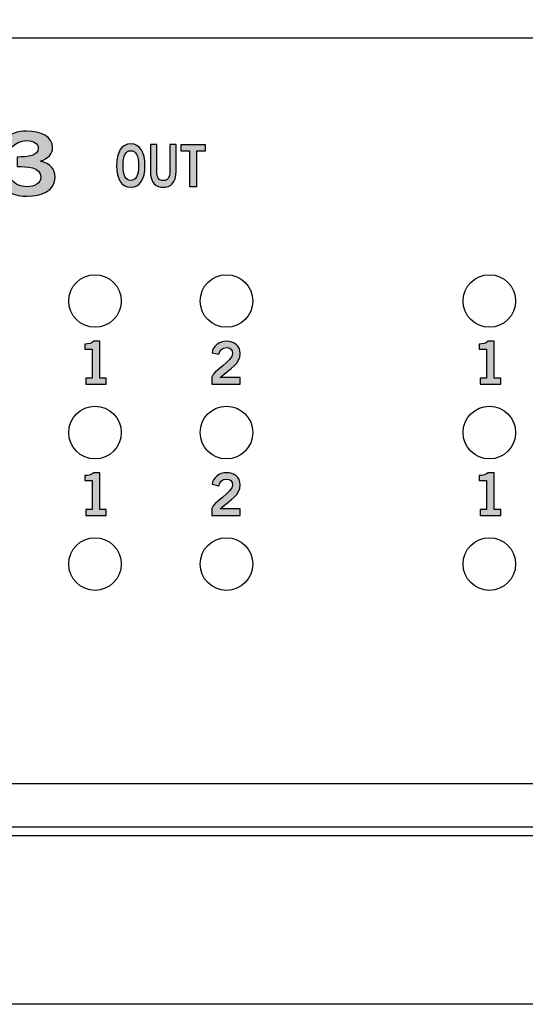
# Model space of a CAD drawing. Extents: x 0 to 19, y 0 to 3.5.
# Drawn here: x 11.4 to 12.3, y 0 to 1.9 of the extents above; entities that cross this region are included whole.
import ezdxf

# ---------------------------------------------------------------- set-up
doc = ezdxf.new("R2010")
doc.units = 0
doc.header["$MEASUREMENT"] = 0
for name, color, linetype in [('ALUMINUM', 7, 'CONTINUOUS'), ('CLEAR', 7, 'CONTINUOUS'), ('STRIPES', 7, 'CONTINUOUS'), ('WHITE', 7, 'CONTINUOUS')]:
    doc.layers.add(name, color=color, linetype=linetype)

# ---------------------------------------------------------------- blocks, each defined once
blk = doc.blocks.new('BLOCK_4')
at = {"layer": 'STRIPES', "color": 7}
blk.add_lwpolyline([(7.78, 0.32), (7.78, 0.42), (13.28, 0.42), (13.28, 0.32), (7.78, 0.32), (7.78, 0.32)], dxfattribs=at)
blk = doc.blocks.new('BLOCK_18')
at = {"layer": 'STRIPES'}
h = blk.add_hatch(color=7, dxfattribs=at)
h.dxf.hatch_style = 2
edge = h.paths.add_edge_path()
edge.add_spline(control_points=[(11.5123, 0.9293), (11.5123, 0.9293), (11.5123, 0.9404), (11.5123, 0.9404), (11.5123, 0.9404), (11.5247, 0.9404), (11.5247, 0.9404), (11.5247, 0.9404), (11.5247, 0.9957), (11.5247, 0.9957), (11.5247, 0.9957), (11.5105, 0.9957), (11.5105, 0.9957), (11.5105, 0.9957), (11.5105, 1.005), (11.5105, 1.005), (11.5178, 1.0054), (11.5243, 1.007), (11.5279, 1.0106), (11.5279, 1.0106), (11.5391, 1.0106), (11.5391, 1.0106), (11.5391, 1.0106), (11.5391, 0.9404), (11.5391, 0.9404), (11.5391, 0.9404), (11.5515, 0.9404), (11.5515, 0.9404), (11.5515, 0.9404), (11.5515, 0.9293), (11.5515, 0.9293), (11.5515, 0.9293), (11.5123, 0.9293), (11.5123, 0.9293)], knot_values=[0, 0, 0, 0, 1, 1, 1, 2, 2, 2, 3, 3, 3, 4, 4, 4, 5, 5, 5, 6, 6, 6, 7, 7, 7, 8, 8, 8, 9, 9, 9, 10, 10, 10, 11, 11, 11, 11], degree=3, periodic=1)
blk.add_open_spline([(11.5123, 0.9293), (11.5123, 0.9293), (11.5123, 0.9404), (11.5123, 0.9404), (11.5123, 0.9404), (11.5247, 0.9404), (11.5247, 0.9404), (11.5247, 0.9404), (11.5247, 0.9957), (11.5247, 0.9957), (11.5247, 0.9957), (11.5105, 0.9957), (11.5105, 0.9957), (11.5105, 0.9957), (11.5105, 1.005), (11.5105, 1.005), (11.5178, 1.0054), (11.5243, 1.007), (11.5279, 1.0106), (11.5279, 1.0106), (11.5391, 1.0106), (11.5391, 1.0106), (11.5391, 1.0106), (11.5391, 0.9404), (11.5391, 0.9404), (11.5391, 0.9404), (11.5515, 0.9404), (11.5515, 0.9404), (11.5515, 0.9404), (11.5515, 0.9293), (11.5515, 0.9293), (11.5515, 0.9293), (11.5123, 0.9293), (11.5123, 0.9293)], degree=3, knots=[0, 0, 0, 0, 1, 1, 1, 2, 2, 2, 3, 3, 3, 4, 4, 4, 5, 5, 5, 6, 6, 6, 7, 7, 7, 8, 8, 8, 9, 9, 9, 10, 10, 10, 11, 11, 11, 11], dxfattribs=at)
blk = doc.blocks.new('BLOCK_19')
at = {"layer": 'STRIPES'}
h = blk.add_hatch(color=7, dxfattribs=at)
h.dxf.hatch_style = 2
edge = h.paths.add_edge_path()
edge.add_spline(control_points=[(11.7523, 0.9293), (11.7523, 0.9293), (11.7523, 0.9425), (11.7523, 0.9425), (11.7547, 0.9551), (11.7918, 0.9728), (11.7918, 0.9875), (11.7918, 0.9945), (11.7872, 0.9986), (11.7799, 0.9986), (11.7719, 0.9986), (11.7673, 0.9933), (11.7655, 0.9859), (11.7655, 0.9859), (11.7526, 0.9887), (11.7526, 0.9887), (11.7543, 1.001), (11.7658, 1.0106), (11.7801, 1.0106), (11.7942, 1.0106), (11.8062, 1.0025), (11.8062, 0.9875), (11.8062, 0.9679), (11.7882, 0.9599), (11.7683, 0.9417), (11.7683, 0.9417), (11.8062, 0.9417), (11.8062, 0.9417), (11.8062, 0.9417), (11.8062, 0.9293), (11.8062, 0.9293), (11.8062, 0.9293), (11.7523, 0.9293), (11.7523, 0.9293)], knot_values=[0, 0, 0, 0, 1, 1, 1, 2, 2, 2, 3, 3, 3, 4, 4, 4, 5, 5, 5, 6, 6, 6, 7, 7, 7, 8, 8, 8, 9, 9, 9, 10, 10, 10, 11, 11, 11, 11], degree=3, periodic=1)
blk.add_open_spline([(11.7523, 0.9293), (11.7523, 0.9293), (11.7523, 0.9425), (11.7523, 0.9425), (11.7547, 0.9551), (11.7918, 0.9728), (11.7918, 0.9875), (11.7918, 0.9945), (11.7872, 0.9986), (11.7799, 0.9986), (11.7719, 0.9986), (11.7673, 0.9933), (11.7655, 0.9859), (11.7655, 0.9859), (11.7526, 0.9887), (11.7526, 0.9887), (11.7543, 1.001), (11.7658, 1.0106), (11.7801, 1.0106), (11.7942, 1.0106), (11.8062, 1.0025), (11.8062, 0.9875), (11.8062, 0.9679), (11.7882, 0.9599), (11.7683, 0.9417), (11.7683, 0.9417), (11.8062, 0.9417), (11.8062, 0.9417), (11.8062, 0.9417), (11.8062, 0.9293), (11.8062, 0.9293), (11.8062, 0.9293), (11.7523, 0.9293), (11.7523, 0.9293)], degree=3, knots=[0, 0, 0, 0, 1, 1, 1, 2, 2, 2, 3, 3, 3, 4, 4, 4, 5, 5, 5, 6, 6, 6, 7, 7, 7, 8, 8, 8, 9, 9, 9, 10, 10, 10, 11, 11, 11, 11], dxfattribs=at)
blk = doc.blocks.new('BLOCK_20')
at = {"layer": 'STRIPES'}
h = blk.add_hatch(color=7, dxfattribs=at)
h.dxf.hatch_style = 2
edge = h.paths.add_edge_path()
edge.add_spline(control_points=[(12.2623, 0.9293), (12.2623, 0.9293), (12.2623, 0.9404), (12.2623, 0.9404), (12.2623, 0.9404), (12.2747, 0.9404), (12.2747, 0.9404), (12.2747, 0.9404), (12.2747, 0.9957), (12.2747, 0.9957), (12.2747, 0.9957), (12.2605, 0.9957), (12.2605, 0.9957), (12.2605, 0.9957), (12.2605, 1.005), (12.2605, 1.005), (12.2678, 1.0054), (12.2743, 1.007), (12.2779, 1.0106), (12.2779, 1.0106), (12.2891, 1.0106), (12.2891, 1.0106), (12.2891, 1.0106), (12.2891, 0.9404), (12.2891, 0.9404), (12.2891, 0.9404), (12.3015, 0.9404), (12.3015, 0.9404), (12.3015, 0.9404), (12.3015, 0.9293), (12.3015, 0.9293), (12.3015, 0.9293), (12.2623, 0.9293), (12.2623, 0.9293)], knot_values=[0, 0, 0, 0, 1, 1, 1, 2, 2, 2, 3, 3, 3, 4, 4, 4, 5, 5, 5, 6, 6, 6, 7, 7, 7, 8, 8, 8, 9, 9, 9, 10, 10, 10, 11, 11, 11, 11], degree=3, periodic=1)
blk.add_open_spline([(12.2623, 0.9293), (12.2623, 0.9293), (12.2623, 0.9404), (12.2623, 0.9404), (12.2623, 0.9404), (12.2747, 0.9404), (12.2747, 0.9404), (12.2747, 0.9404), (12.2747, 0.9957), (12.2747, 0.9957), (12.2747, 0.9957), (12.2605, 0.9957), (12.2605, 0.9957), (12.2605, 0.9957), (12.2605, 1.005), (12.2605, 1.005), (12.2678, 1.0054), (12.2743, 1.007), (12.2779, 1.0106), (12.2779, 1.0106), (12.2891, 1.0106), (12.2891, 1.0106), (12.2891, 1.0106), (12.2891, 0.9404), (12.2891, 0.9404), (12.2891, 0.9404), (12.3015, 0.9404), (12.3015, 0.9404), (12.3015, 0.9404), (12.3015, 0.9293), (12.3015, 0.9293), (12.3015, 0.9293), (12.2623, 0.9293), (12.2623, 0.9293)], degree=3, knots=[0, 0, 0, 0, 1, 1, 1, 2, 2, 2, 3, 3, 3, 4, 4, 4, 5, 5, 5, 6, 6, 6, 7, 7, 7, 8, 8, 8, 9, 9, 9, 10, 10, 10, 11, 11, 11, 11], dxfattribs=at)
blk = doc.blocks.new('BLOCK_7')
at = {"layer": 'STRIPES'}
for name in ['BLOCK_18', 'BLOCK_19', 'BLOCK_20']:
    blk.add_blockref(name, (0, 0), dxfattribs=at)
blk = doc.blocks.new('BLOCK_35')
at = {"layer": 'STRIPES'}
h = blk.add_hatch(color=7, dxfattribs=at)
h.dxf.hatch_style = 2
edge = h.paths.add_edge_path()
edge.add_spline(control_points=[(11.5123, 1.1792), (11.5123, 1.1792), (11.5123, 1.1903), (11.5123, 1.1903), (11.5123, 1.1903), (11.5247, 1.1903), (11.5247, 1.1903), (11.5247, 1.1903), (11.5247, 1.2456), (11.5247, 1.2456), (11.5247, 1.2456), (11.5105, 1.2456), (11.5105, 1.2456), (11.5105, 1.2456), (11.5105, 1.2549), (11.5105, 1.2549), (11.5178, 1.2552), (11.5243, 1.2569), (11.5279, 1.2605), (11.5279, 1.2605), (11.5391, 1.2605), (11.5391, 1.2605), (11.5391, 1.2605), (11.5391, 1.1903), (11.5391, 1.1903), (11.5391, 1.1903), (11.5515, 1.1903), (11.5515, 1.1903), (11.5515, 1.1903), (11.5515, 1.1792), (11.5515, 1.1792), (11.5515, 1.1792), (11.5123, 1.1792), (11.5123, 1.1792)], knot_values=[0, 0, 0, 0, 1, 1, 1, 2, 2, 2, 3, 3, 3, 4, 4, 4, 5, 5, 5, 6, 6, 6, 7, 7, 7, 8, 8, 8, 9, 9, 9, 10, 10, 10, 11, 11, 11, 11], degree=3, periodic=1)
blk.add_open_spline([(11.5123, 1.1792), (11.5123, 1.1792), (11.5123, 1.1903), (11.5123, 1.1903), (11.5123, 1.1903), (11.5247, 1.1903), (11.5247, 1.1903), (11.5247, 1.1903), (11.5247, 1.2456), (11.5247, 1.2456), (11.5247, 1.2456), (11.5105, 1.2456), (11.5105, 1.2456), (11.5105, 1.2456), (11.5105, 1.2549), (11.5105, 1.2549), (11.5178, 1.2552), (11.5243, 1.2569), (11.5279, 1.2605), (11.5279, 1.2605), (11.5391, 1.2605), (11.5391, 1.2605), (11.5391, 1.2605), (11.5391, 1.1903), (11.5391, 1.1903), (11.5391, 1.1903), (11.5515, 1.1903), (11.5515, 1.1903), (11.5515, 1.1903), (11.5515, 1.1792), (11.5515, 1.1792), (11.5515, 1.1792), (11.5123, 1.1792), (11.5123, 1.1792)], degree=3, knots=[0, 0, 0, 0, 1, 1, 1, 2, 2, 2, 3, 3, 3, 4, 4, 4, 5, 5, 5, 6, 6, 6, 7, 7, 7, 8, 8, 8, 9, 9, 9, 10, 10, 10, 11, 11, 11, 11], dxfattribs=at)
blk = doc.blocks.new('BLOCK_36')
at = {"layer": 'STRIPES'}
h = blk.add_hatch(color=7, dxfattribs=at)
h.dxf.hatch_style = 2
edge = h.paths.add_edge_path()
edge.add_spline(control_points=[(11.7523, 1.1792), (11.7523, 1.1792), (11.7523, 1.1924), (11.7523, 1.1924), (11.7547, 1.2049), (11.7918, 1.2227), (11.7918, 1.2374), (11.7918, 1.2444), (11.7872, 1.2485), (11.7799, 1.2485), (11.7719, 1.2485), (11.7673, 1.2431), (11.7655, 1.2358), (11.7655, 1.2358), (11.7526, 1.2386), (11.7526, 1.2386), (11.7543, 1.2509), (11.7658, 1.2605), (11.7801, 1.2605), (11.7942, 1.2605), (11.8062, 1.2524), (11.8062, 1.2374), (11.8062, 1.2178), (11.7882, 1.2098), (11.7683, 1.1916), (11.7683, 1.1916), (11.8062, 1.1916), (11.8062, 1.1916), (11.8062, 1.1916), (11.8062, 1.1792), (11.8062, 1.1792), (11.8062, 1.1792), (11.7523, 1.1792), (11.7523, 1.1792)], knot_values=[0, 0, 0, 0, 1, 1, 1, 2, 2, 2, 3, 3, 3, 4, 4, 4, 5, 5, 5, 6, 6, 6, 7, 7, 7, 8, 8, 8, 9, 9, 9, 10, 10, 10, 11, 11, 11, 11], degree=3, periodic=1)
blk.add_open_spline([(11.7523, 1.1792), (11.7523, 1.1792), (11.7523, 1.1924), (11.7523, 1.1924), (11.7547, 1.2049), (11.7918, 1.2227), (11.7918, 1.2374), (11.7918, 1.2444), (11.7872, 1.2485), (11.7799, 1.2485), (11.7719, 1.2485), (11.7673, 1.2431), (11.7655, 1.2358), (11.7655, 1.2358), (11.7526, 1.2386), (11.7526, 1.2386), (11.7543, 1.2509), (11.7658, 1.2605), (11.7801, 1.2605), (11.7942, 1.2605), (11.8062, 1.2524), (11.8062, 1.2374), (11.8062, 1.2178), (11.7882, 1.2098), (11.7683, 1.1916), (11.7683, 1.1916), (11.8062, 1.1916), (11.8062, 1.1916), (11.8062, 1.1916), (11.8062, 1.1792), (11.8062, 1.1792), (11.8062, 1.1792), (11.7523, 1.1792), (11.7523, 1.1792)], degree=3, knots=[0, 0, 0, 0, 1, 1, 1, 2, 2, 2, 3, 3, 3, 4, 4, 4, 5, 5, 5, 6, 6, 6, 7, 7, 7, 8, 8, 8, 9, 9, 9, 10, 10, 10, 11, 11, 11, 11], dxfattribs=at)
blk = doc.blocks.new('BLOCK_37')
at = {"layer": 'STRIPES'}
h = blk.add_hatch(color=7, dxfattribs=at)
h.dxf.hatch_style = 2
edge = h.paths.add_edge_path()
edge.add_spline(control_points=[(12.2623, 1.1792), (12.2623, 1.1792), (12.2623, 1.1903), (12.2623, 1.1903), (12.2623, 1.1903), (12.2747, 1.1903), (12.2747, 1.1903), (12.2747, 1.1903), (12.2747, 1.2456), (12.2747, 1.2456), (12.2747, 1.2456), (12.2605, 1.2456), (12.2605, 1.2456), (12.2605, 1.2456), (12.2605, 1.2549), (12.2605, 1.2549), (12.2678, 1.2552), (12.2743, 1.2569), (12.2779, 1.2605), (12.2779, 1.2605), (12.2891, 1.2605), (12.2891, 1.2605), (12.2891, 1.2605), (12.2891, 1.1903), (12.2891, 1.1903), (12.2891, 1.1903), (12.3015, 1.1903), (12.3015, 1.1903), (12.3015, 1.1903), (12.3015, 1.1792), (12.3015, 1.1792), (12.3015, 1.1792), (12.2623, 1.1792), (12.2623, 1.1792)], knot_values=[0, 0, 0, 0, 1, 1, 1, 2, 2, 2, 3, 3, 3, 4, 4, 4, 5, 5, 5, 6, 6, 6, 7, 7, 7, 8, 8, 8, 9, 9, 9, 10, 10, 10, 11, 11, 11, 11], degree=3, periodic=1)
blk.add_open_spline([(12.2623, 1.1792), (12.2623, 1.1792), (12.2623, 1.1903), (12.2623, 1.1903), (12.2623, 1.1903), (12.2747, 1.1903), (12.2747, 1.1903), (12.2747, 1.1903), (12.2747, 1.2456), (12.2747, 1.2456), (12.2747, 1.2456), (12.2605, 1.2456), (12.2605, 1.2456), (12.2605, 1.2456), (12.2605, 1.2549), (12.2605, 1.2549), (12.2678, 1.2552), (12.2743, 1.2569), (12.2779, 1.2605), (12.2779, 1.2605), (12.2891, 1.2605), (12.2891, 1.2605), (12.2891, 1.2605), (12.2891, 1.1903), (12.2891, 1.1903), (12.2891, 1.1903), (12.3015, 1.1903), (12.3015, 1.1903), (12.3015, 1.1903), (12.3015, 1.1792), (12.3015, 1.1792), (12.3015, 1.1792), (12.2623, 1.1792), (12.2623, 1.1792)], degree=3, knots=[0, 0, 0, 0, 1, 1, 1, 2, 2, 2, 3, 3, 3, 4, 4, 4, 5, 5, 5, 6, 6, 6, 7, 7, 7, 8, 8, 8, 9, 9, 9, 10, 10, 10, 11, 11, 11, 11], dxfattribs=at)
blk = doc.blocks.new('BLOCK_24')
at = {"layer": 'STRIPES'}
for name in ['BLOCK_35', 'BLOCK_36', 'BLOCK_37']:
    blk.add_blockref(name, (0, 0), dxfattribs=at)
blk = doc.blocks.new('BLOCK_68')
at = {"layer": 'WHITE'}
h = blk.add_hatch(color=7, dxfattribs=at)
h.dxf.hatch_style = 2
edge = h.paths.add_edge_path()
edge.add_spline(control_points=[(11.3818, 1.6107), (11.4039, 1.6107), (11.4222, 1.6132), (11.4222, 1.6275), (11.4222, 1.6362), (11.413, 1.6419), (11.4005, 1.6419), (11.3878, 1.6419), (11.3793, 1.6362), (11.3718, 1.6299), (11.3718, 1.6299), (11.3539, 1.6429), (11.3539, 1.6429), (11.3684, 1.6552), (11.3843, 1.6599), (11.3997, 1.6599), (11.4272, 1.6599), (11.4493, 1.6492), (11.4493, 1.6289), (11.4493, 1.6169), (11.4409, 1.6079), (11.4266, 1.6029), (11.4445, 1.5984), (11.4543, 1.5874), (11.4543, 1.5724), (11.4543, 1.5472), (11.4276, 1.5362), (11.4009, 1.5362), (11.3797, 1.5362), (11.3582, 1.5442), (11.3478, 1.5596), (11.3478, 1.5596), (11.3695, 1.5694), (11.3695, 1.5694), (11.3768, 1.5596), (11.3868, 1.5542), (11.4012, 1.5542), (11.4145, 1.5542), (11.4272, 1.5607), (11.4272, 1.5724), (11.4272, 1.5921), (11.3999, 1.5927), (11.3818, 1.5927), (11.3818, 1.5927), (11.3818, 1.6107), (11.3818, 1.6107)], knot_values=[0, 0, 0, 0, 1, 1, 1, 2, 2, 2, 3, 3, 3, 4, 4, 4, 5, 5, 5, 6, 6, 6, 7, 7, 7, 8, 8, 8, 9, 9, 9, 10, 10, 10, 11, 11, 11, 12, 12, 12, 13, 13, 13, 14, 14, 14, 15, 15, 15, 15], degree=3, periodic=1)
blk.add_open_spline([(11.3818, 1.6107), (11.4039, 1.6107), (11.4222, 1.6132), (11.4222, 1.6275), (11.4222, 1.6362), (11.413, 1.6419), (11.4005, 1.6419), (11.3878, 1.6419), (11.3793, 1.6362), (11.3718, 1.6299), (11.3718, 1.6299), (11.3539, 1.6429), (11.3539, 1.6429), (11.3684, 1.6552), (11.3843, 1.6599), (11.3997, 1.6599), (11.4272, 1.6599), (11.4493, 1.6492), (11.4493, 1.6289), (11.4493, 1.6169), (11.4409, 1.6079), (11.4266, 1.6029), (11.4445, 1.5984), (11.4543, 1.5874), (11.4543, 1.5724), (11.4543, 1.5472), (11.4276, 1.5362), (11.4009, 1.5362), (11.3797, 1.5362), (11.3582, 1.5442), (11.3478, 1.5596), (11.3478, 1.5596), (11.3695, 1.5694), (11.3695, 1.5694), (11.3768, 1.5596), (11.3868, 1.5542), (11.4012, 1.5542), (11.4145, 1.5542), (11.4272, 1.5607), (11.4272, 1.5724), (11.4272, 1.5921), (11.3999, 1.5927), (11.3818, 1.5927), (11.3818, 1.5927), (11.3818, 1.6107), (11.3818, 1.6107)], degree=3, knots=[0, 0, 0, 0, 1, 1, 1, 2, 2, 2, 3, 3, 3, 4, 4, 4, 5, 5, 5, 6, 6, 6, 7, 7, 7, 8, 8, 8, 9, 9, 9, 10, 10, 10, 11, 11, 11, 12, 12, 12, 13, 13, 13, 14, 14, 14, 15, 15, 15, 15], dxfattribs=at)
blk = doc.blocks.new('BLOCK_65')
at = {"layer": 'WHITE'}
blk.add_blockref('BLOCK_68', (0, 0), dxfattribs=at)
blk = doc.blocks.new('BLOCK_76')
at = {"layer": 'WHITE'}
h = blk.add_hatch(color=7, dxfattribs=at)
h.dxf.hatch_style = 2
edge = h.paths.add_edge_path()
edge.add_spline(control_points=[(11.5981, 1.5532), (11.5806, 1.5532), (11.5712, 1.5682), (11.5712, 1.5944), (11.5712, 1.6206), (11.5806, 1.6356), (11.5981, 1.6356), (11.6156, 1.6356), (11.625, 1.6206), (11.625, 1.5944), (11.625, 1.5682), (11.6156, 1.5532), (11.5981, 1.5532)], knot_values=[0, 0, 0, 0, 1, 1, 1, 2, 2, 2, 3, 3, 3, 4, 4, 4, 4], degree=3, periodic=1)
edge = h.paths.add_edge_path()
edge.add_spline(control_points=[(11.5981, 1.6227), (11.5881, 1.6227), (11.5835, 1.6131), (11.5835, 1.5944), (11.5833, 1.5756), (11.588, 1.5661), (11.5981, 1.5661), (11.6082, 1.5661), (11.6128, 1.5756), (11.6128, 1.5944), (11.6128, 1.6131), (11.6082, 1.6227), (11.5981, 1.6227)], knot_values=[0, 0, 0, 0, 1, 1, 1, 2, 2, 2, 3, 3, 3, 4, 4, 4, 4], degree=3, periodic=1)
h = blk.add_hatch(color=7, dxfattribs=at)
h.dxf.hatch_style = 2
edge = h.paths.add_edge_path()
edge.add_spline(control_points=[(11.6722, 1.6345), (11.6722, 1.6345), (11.6845, 1.6345), (11.6845, 1.6345), (11.6845, 1.6345), (11.6845, 1.5843), (11.6845, 1.5843), (11.6845, 1.5608), (11.6729, 1.5532), (11.6599, 1.5532), (11.6468, 1.5532), (11.6353, 1.5608), (11.6353, 1.5843), (11.6353, 1.5843), (11.6353, 1.6345), (11.6353, 1.6345), (11.6353, 1.6345), (11.6475, 1.6345), (11.6475, 1.6345), (11.6475, 1.6345), (11.6475, 1.5836), (11.6475, 1.5836), (11.6475, 1.5706), (11.6516, 1.5661), (11.6599, 1.5661), (11.6682, 1.5661), (11.6722, 1.5706), (11.6722, 1.5836), (11.6722, 1.5836), (11.6722, 1.6345), (11.6722, 1.6345)], knot_values=[0, 0, 0, 0, 1, 1, 1, 2, 2, 2, 3, 3, 3, 4, 4, 4, 5, 5, 5, 6, 6, 6, 7, 7, 7, 8, 8, 8, 9, 9, 9, 10, 10, 10, 10], degree=3, periodic=1)
h = blk.add_hatch(color=7, dxfattribs=at)
h.dxf.hatch_style = 2
h.paths.add_polyline_path([(11.7396, 1.6346), (11.7396, 1.6217), (11.7228, 1.6217), (11.7228, 1.5543), (11.7106, 1.5543), (11.7106, 1.6217), (11.6938, 1.6217), (11.6938, 1.6346)])
blk.add_lwpolyline([(11.7396, 1.6346), (11.7396, 1.6217), (11.7228, 1.6217), (11.7228, 1.5543), (11.7106, 1.5543), (11.7106, 1.6217), (11.6938, 1.6217), (11.6938, 1.6346), (11.7396, 1.6346)], dxfattribs=at)
for points, knots in [([(11.5981, 1.5532), (11.5806, 1.5532), (11.5712, 1.5682), (11.5712, 1.5944), (11.5712, 1.6206), (11.5806, 1.6356), (11.5981, 1.6356), (11.6156, 1.6356), (11.625, 1.6206), (11.625, 1.5944), (11.625, 1.5682), (11.6156, 1.5532), (11.5981, 1.5532)], [0, 0, 0, 0, 1, 1, 1, 2, 2, 2, 3, 3, 3, 4, 4, 4, 4]), ([(11.6722, 1.6345), (11.6722, 1.6345), (11.6845, 1.6345), (11.6845, 1.6345), (11.6845, 1.6345), (11.6845, 1.5843), (11.6845, 1.5843), (11.6845, 1.5608), (11.6729, 1.5532), (11.6599, 1.5532), (11.6468, 1.5532), (11.6353, 1.5608), (11.6353, 1.5843), (11.6353, 1.5843), (11.6353, 1.6345), (11.6353, 1.6345), (11.6353, 1.6345), (11.6475, 1.6345), (11.6475, 1.6345), (11.6475, 1.6345), (11.6475, 1.5836), (11.6475, 1.5836), (11.6475, 1.5706), (11.6516, 1.5661), (11.6599, 1.5661), (11.6682, 1.5661), (11.6722, 1.5706), (11.6722, 1.5836), (11.6722, 1.5836), (11.6722, 1.6345), (11.6722, 1.6345)], [0, 0, 0, 0, 1, 1, 1, 2, 2, 2, 3, 3, 3, 4, 4, 4, 5, 5, 5, 6, 6, 6, 7, 7, 7, 8, 8, 8, 9, 9, 9, 10, 10, 10, 10]), ([(11.5981, 1.6227), (11.5881, 1.6227), (11.5835, 1.6131), (11.5835, 1.5944), (11.5833, 1.5756), (11.588, 1.5661), (11.5981, 1.5661), (11.6082, 1.5661), (11.6128, 1.5756), (11.6128, 1.5944), (11.6128, 1.6131), (11.6082, 1.6227), (11.5981, 1.6227)], [0, 0, 0, 0, 1, 1, 1, 2, 2, 2, 3, 3, 3, 4, 4, 4, 4])]:
    blk.add_open_spline(points, degree=3, knots=knots, dxfattribs=at)
blk = doc.blocks.new('BLOCK_70')
at = {"layer": 'WHITE'}
blk.add_blockref('BLOCK_76', (0, 0), dxfattribs=at)
blk = doc.blocks.new('BLOCK_112')
at = {"layer": 'CLEAR', "color": 7}
blk.add_open_spline([(11.58, 0.837), (11.58, 0.8646), (11.5576, 0.887), (11.53, 0.887), (11.5024, 0.887), (11.48, 0.8646), (11.48, 0.837), (11.48, 0.8093), (11.5024, 0.7869), (11.53, 0.7869), (11.5576, 0.7869), (11.58, 0.8093), (11.58, 0.837)], degree=3, knots=[0, 0, 0, 0, 1, 1, 1, 2, 2, 2, 3, 3, 3, 4, 4, 4, 4], dxfattribs=at)
blk = doc.blocks.new('BLOCK_113')
at = {"layer": 'CLEAR', "color": 7}
blk.add_open_spline([(11.83, 0.837), (11.83, 0.8646), (11.8076, 0.887), (11.78, 0.887), (11.7524, 0.887), (11.73, 0.8646), (11.73, 0.837), (11.73, 0.8093), (11.7524, 0.7869), (11.78, 0.7869), (11.8076, 0.7869), (11.83, 0.8093), (11.83, 0.837)], degree=3, knots=[0, 0, 0, 0, 1, 1, 1, 2, 2, 2, 3, 3, 3, 4, 4, 4, 4], dxfattribs=at)
blk = doc.blocks.new('BLOCK_122')
at = {"layer": 'CLEAR', "color": 7}
blk.add_open_spline([(12.33, 0.837), (12.33, 0.8646), (12.3076, 0.887), (12.28, 0.887), (12.2524, 0.887), (12.23, 0.8646), (12.23, 0.837), (12.23, 0.8093), (12.2524, 0.7869), (12.28, 0.7869), (12.3076, 0.7869), (12.33, 0.8093), (12.33, 0.837)], degree=3, knots=[0, 0, 0, 0, 1, 1, 1, 2, 2, 2, 3, 3, 3, 4, 4, 4, 4], dxfattribs=at)
blk = doc.blocks.new('BLOCK_140')
at = {"layer": 'CLEAR', "color": 7}
blk.add_open_spline([(11.58, 1.087), (11.58, 1.1146), (11.5576, 1.137), (11.53, 1.137), (11.5024, 1.137), (11.48, 1.1146), (11.48, 1.087), (11.48, 1.0593), (11.5024, 1.0369), (11.53, 1.0369), (11.5576, 1.0369), (11.58, 1.0593), (11.58, 1.087)], degree=3, knots=[0, 0, 0, 0, 1, 1, 1, 2, 2, 2, 3, 3, 3, 4, 4, 4, 4], dxfattribs=at)
blk = doc.blocks.new('BLOCK_141')
at = {"layer": 'CLEAR', "color": 7}
blk.add_open_spline([(11.83, 1.087), (11.83, 1.1146), (11.8076, 1.137), (11.78, 1.137), (11.7524, 1.137), (11.73, 1.1146), (11.73, 1.087), (11.73, 1.0593), (11.7524, 1.0369), (11.78, 1.0369), (11.8076, 1.0369), (11.83, 1.0593), (11.83, 1.087)], degree=3, knots=[0, 0, 0, 0, 1, 1, 1, 2, 2, 2, 3, 3, 3, 4, 4, 4, 4], dxfattribs=at)
blk = doc.blocks.new('BLOCK_142')
at = {"layer": 'CLEAR', "color": 7}
blk.add_open_spline([(12.33, 1.087), (12.33, 1.1146), (12.3076, 1.137), (12.28, 1.137), (12.2524, 1.137), (12.23, 1.1146), (12.23, 1.087), (12.23, 1.0593), (12.2524, 1.0369), (12.28, 1.0369), (12.3076, 1.0369), (12.33, 1.0593), (12.33, 1.087)], degree=3, knots=[0, 0, 0, 0, 1, 1, 1, 2, 2, 2, 3, 3, 3, 4, 4, 4, 4], dxfattribs=at)
blk = doc.blocks.new('BLOCK_184')
at = {"layer": 'CLEAR', "color": 7}
blk.add_open_spline([(11.58, 1.337), (11.58, 1.3646), (11.5576, 1.3869), (11.53, 1.3869), (11.5024, 1.3869), (11.48, 1.3646), (11.48, 1.337), (11.48, 1.3093), (11.5024, 1.287), (11.53, 1.287), (11.5576, 1.287), (11.58, 1.3093), (11.58, 1.337)], degree=3, knots=[0, 0, 0, 0, 1, 1, 1, 2, 2, 2, 3, 3, 3, 4, 4, 4, 4], dxfattribs=at)
blk = doc.blocks.new('BLOCK_185')
at = {"layer": 'CLEAR', "color": 7}
blk.add_open_spline([(11.83, 1.337), (11.83, 1.3646), (11.8076, 1.3869), (11.78, 1.3869), (11.7524, 1.3869), (11.73, 1.3646), (11.73, 1.337), (11.73, 1.3093), (11.7524, 1.287), (11.78, 1.287), (11.8076, 1.287), (11.83, 1.3093), (11.83, 1.337)], degree=3, knots=[0, 0, 0, 0, 1, 1, 1, 2, 2, 2, 3, 3, 3, 4, 4, 4, 4], dxfattribs=at)
blk = doc.blocks.new('BLOCK_186')
at = {"layer": 'CLEAR', "color": 7}
blk.add_open_spline([(12.33, 1.337), (12.33, 1.3646), (12.3076, 1.3869), (12.28, 1.3869), (12.2524, 1.3869), (12.23, 1.3646), (12.23, 1.337), (12.23, 1.3093), (12.2524, 1.287), (12.28, 1.287), (12.3076, 1.287), (12.33, 1.3093), (12.33, 1.337)], degree=3, knots=[0, 0, 0, 0, 1, 1, 1, 2, 2, 2, 3, 3, 3, 4, 4, 4, 4], dxfattribs=at)

msp = doc.modelspace()

# ---------------------------------------------------------------- linework, layer by layer
at = {"layer": 'ALUMINUM', "color": 7}
msp.add_lwpolyline([(0, 0), (0, 3.48), (19, 3.48), (19, 0), (0, 0)], dxfattribs=at)
msp.add_open_spline([(13.28, 1.712), (13.28, 1.781), (13.224, 1.837), (13.155, 1.837), (13.155, 1.837), (7.905, 1.837), (7.905, 1.837), (7.836, 1.837), (7.78, 1.781), (7.78, 1.712), (7.78, 1.712), (7.78, 0.462), (7.78, 0.462), (7.78, 0.393), (7.836, 0.337), (7.905, 0.337), (7.905, 0.337), (13.155, 0.337), (13.155, 0.337), (13.224, 0.337), (13.28, 0.393), (13.28, 0.462), (13.28, 0.462), (13.28, 1.712), (13.28, 1.712)], degree=3, knots=[0, 0, 0, 0, 1, 1, 1, 2, 2, 2, 3, 3, 3, 4, 4, 4, 5, 5, 5, 6, 6, 6, 7, 7, 7, 8, 8, 8, 8], dxfattribs=at)

# ---------------------------------------------------------------- block references
at = {"layer": 'CLEAR'}
for name in ['BLOCK_184', 'BLOCK_185', 'BLOCK_186', 'BLOCK_140', 'BLOCK_141', 'BLOCK_142', 'BLOCK_112', 'BLOCK_113', 'BLOCK_122']:
    msp.add_blockref(name, (0, 0), dxfattribs=at)
at = {"layer": 'STRIPES'}
for name in ['BLOCK_24', 'BLOCK_7', 'BLOCK_4']:
    msp.add_blockref(name, (0, 0), dxfattribs=at)
at = {"layer": 'WHITE'}
for name in ['BLOCK_65', 'BLOCK_70']:
    msp.add_blockref(name, (0, 0), dxfattribs=at)

doc.saveas('drawing.dxf')
